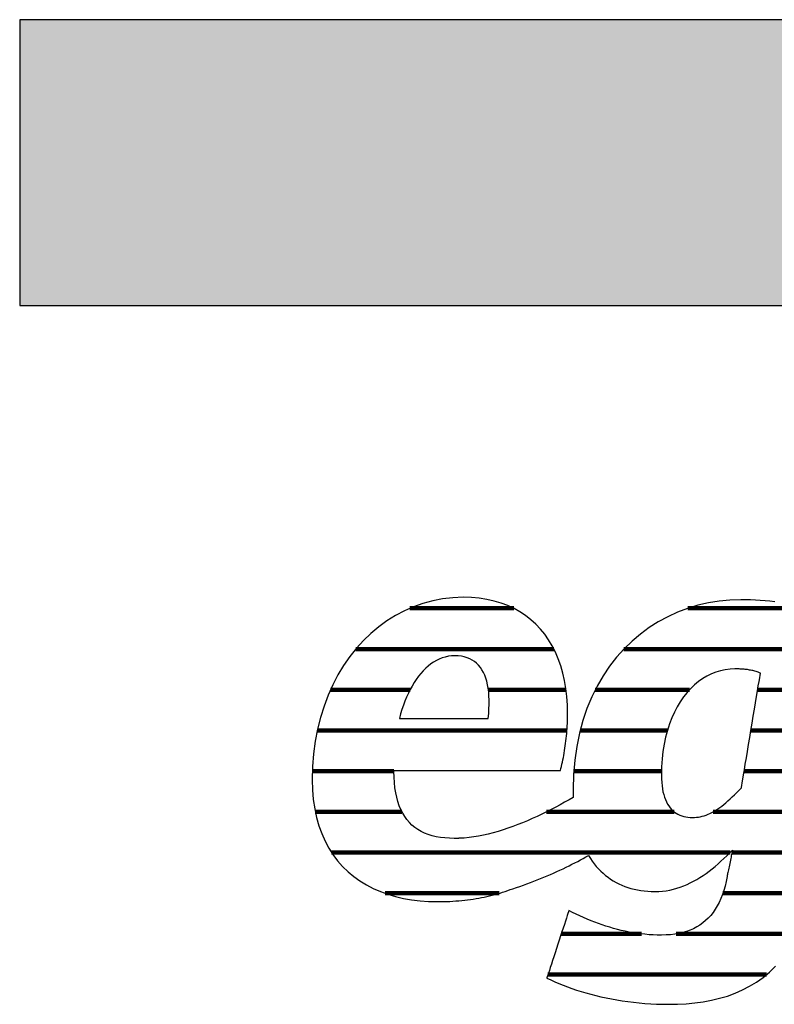
# Model space of a CAD drawing. Extents: x -993 to 977, y -2287 to 30482.
# Drawn here: x -993 to -826, y 30263 to 30482 of the extents above; entities that cross this region are included whole.
import ezdxf

# ---------------------------------------------------------------- set-up
doc = ezdxf.new("R2010")
doc.units = 0
doc.header["$LTSCALE"] = 10
doc.layers.add('DETAIL_1', color=7, linetype='CONTINUOUS')

# ---------------------------------------------------------------- blocks, each defined once
blk = doc.blocks.new('*X85')
at = {"layer": 'DETAIL_1', "color": 42, "linetype": 'CONTINUOUS', "lineweight": -2}
for p, q in [((-883.5, 30351.12), (-906.56, 30351.12)), ((-834.72, 30351.12), (-844.8, 30351.12)), ((-817.14, 30351.12), (-834.72, 30351.12)), ((-874.59, 30342.08), (-918.56, 30342.08)), ((-830.93, 30342.08), (-859.01, 30342.08)), ((-808.61, 30342.08), (-830.93, 30342.08)), ((-906.49, 30333.04), (-924.15, 30333.04)), ((-871.87, 30333.04), (-889.12, 30333.04)), ((-844.42, 30333.04), (-865.37, 30333.04)), ((-810.02, 30333.04), (-829.31, 30333.04)), ((-909.12, 30324.01), (-927.1, 30324.01)), ((-871.67, 30324.01), (-909.12, 30324.01)), ((-849.36, 30324.01), (-868.73, 30324.01)), ((-811.43, 30324.01), (-830.81, 30324.01)), ((-910.08, 30314.97), (-928.19, 30314.97)), ((-850.67, 30314.97), (-870.15, 30314.97)), ((-812.83, 30314.97), (-832.32, 30314.97)), ((-908.3, 30305.93), (-927.55, 30305.93)), ((-847.87, 30305.93), (-876.19, 30305.93)), ((-814.24, 30305.93), (-839.23, 30305.93)), ((-835.41, 30296.89), (-923.92, 30296.89)), ((-815.65, 30296.89), (-835.02, 30296.89)), ((-886.7, 30287.85), (-912.06, 30287.85)), ((-817.25, 30287.85), (-837.06, 30287.85)), ((-855.12, 30278.81), (-872.92, 30278.81)), ((-820.41, 30278.81), (-847.39, 30278.81)), ((-827.38, 30269.77), (-875.88, 30269.77))]:
    blk.add_line(p, q, dxfattribs=at)

msp = doc.modelspace()

# ---------------------------------------------------------------- hatches: boundary and pattern name
at = {"layer": 'DETAIL_1', "linetype": 'CONTINUOUS'}
msp.add_hatch(color=28, dxfattribs=at).paths.add_polyline_path([(-993.2, 30418.4), (976.8, 30418.4), (976.8, 30481.83), (-993.2, 30481.83)])

# ---------------------------------------------------------------- linework, layer by layer
at = {"layer": 'DETAIL_1', "color": 42, "lineweight": -2}
msp.add_line((-833.06, 30353.04), (-835.49, 30352.96), dxfattribs=at)
at = {"layer": 'DETAIL_1', "color": 28, "linetype": 'CONTINUOUS', "lineweight": -3}
msp.add_lwpolyline([(-993.2, 30418.4), (976.8, 30418.4), (976.8, 30481.83), (-993.2, 30481.83)], close=True, dxfattribs=at)
at = {"layer": 'DETAIL_1', "color": 42, "lineweight": -3}
for points in [[(-909.89, 30315.13), (-909.35, 30315.13), (-908.49, 30315.13), (-907.34, 30315.13), (-905.93, 30315.13), (-904.3, 30315.13), (-902.48, 30315.13), (-900.49, 30315.13), (-898.38, 30315.13), (-896.17, 30315.13), (-893.9, 30315.13), (-891.59, 30315.13), (-889.29, 30315.13), (-887.01, 30315.13), (-884.8, 30315.13), (-882.69, 30315.13), (-880.71, 30315.13), (-878.88, 30315.13), (-877.25, 30315.13), (-875.85, 30315.13), (-874.7, 30315.13), (-873.83, 30315.13), (-873.29, 30315.13), (-873.11, 30315.13), (-873.11, 30315.13), (-873.11, 30315.13), (-873.11, 30315.13), (-873.11, 30315.13), (-873.11, 30315.13), (-873.11, 30315.13), (-873.11, 30315.13), (-873.11, 30315.13), (-873.11, 30315.13), (-873.11, 30315.13), (-873.11, 30315.13), (-873.11, 30315.13), (-873.11, 30315.13), (-873.11, 30315.13), (-873.11, 30315.13), (-873.11, 30315.13), (-873.11, 30315.13), (-873.11, 30315.13), (-873.11, 30315.13), (-873.11, 30315.13), (-873.11, 30315.13), (-873.11, 30315.13), (-873.11, 30315.13), (-873.11, 30315.13), (-872.99, 30315.57), (-872.88, 30316.03), (-872.77, 30316.49), (-872.67, 30316.97), (-872.57, 30317.46), (-872.47, 30317.96), (-872.37, 30318.47), (-872.28, 30318.99), (-872.2, 30319.52), (-872.11, 30320.05), (-872.04, 30320.59), (-871.96, 30321.13), (-871.9, 30321.68), (-871.83, 30322.23), (-871.77, 30322.79), (-871.72, 30323.34), (-871.67, 30323.9), (-871.63, 30324.45), (-871.6, 30325.01), (-871.57, 30325.56), (-871.54, 30326.11), (-871.53, 30326.65), (-871.52, 30327.19), (-871.51, 30327.73), (-871.51, 30327.73), (-871.51, 30327.73), (-871.51, 30327.73), (-871.51, 30327.73), (-871.51, 30327.73), (-871.51, 30327.73), (-871.51, 30327.73), (-871.51, 30327.73), (-871.51, 30327.73), (-871.51, 30327.73), (-871.51, 30327.73), (-871.51, 30327.73), (-871.51, 30327.73), (-871.51, 30327.73), (-871.51, 30327.73), (-871.51, 30327.73), (-871.51, 30327.73), (-871.51, 30327.73), (-871.51, 30327.73), (-871.51, 30327.73), (-871.51, 30327.73), (-871.51, 30327.73), (-871.51, 30327.73), (-871.51, 30327.73), (-871.56, 30329.65), (-871.69, 30331.52), (-871.9, 30333.33), (-872.2, 30335.07), (-872.58, 30336.75), (-873.05, 30338.36), (-873.6, 30339.9), (-874.23, 30341.38), (-874.94, 30342.78), (-875.73, 30344.1), (-876.6, 30345.35), (-877.54, 30346.51), (-878.57, 30347.6), (-879.67, 30348.6), (-880.85, 30349.52), (-882.1, 30350.34), (-883.42, 30351.08), (-884.82, 30351.73), (-886.29, 30352.28), (-887.84, 30352.74), (-889.45, 30353.1), (-891.14, 30353.36), (-892.89, 30353.52), (-894.71, 30353.57), (-894.71, 30353.57), (-894.71, 30353.57), (-894.71, 30353.57), (-894.71, 30353.57), (-894.71, 30353.57), (-894.71, 30353.57), (-894.71, 30353.57), (-894.71, 30353.57), (-894.71, 30353.57), (-894.71, 30353.57), (-894.71, 30353.57), (-894.71, 30353.57), (-894.71, 30353.57), (-894.71, 30353.57), (-894.71, 30353.57), (-894.71, 30353.57), (-894.71, 30353.57), (-894.71, 30353.57), (-894.71, 30353.57), (-894.71, 30353.57), (-894.71, 30353.57), (-894.71, 30353.57), (-894.71, 30353.57), (-894.71, 30353.57), (-897.01, 30353.48), (-899.27, 30353.23), (-901.48, 30352.81), (-903.64, 30352.22), (-905.74, 30351.48), (-907.78, 30350.59), (-909.75, 30349.54), (-911.65, 30348.36), (-913.47, 30347.03), (-915.21, 30345.56), (-916.87, 30343.97), (-918.43, 30342.24), (-919.9, 30340.39), (-921.26, 30338.42), (-922.52, 30336.33), (-923.67, 30334.13), (-924.7, 30331.83), (-925.61, 30329.42), (-926.39, 30326.91), (-927.04, 30324.3), (-927.56, 30321.61), (-927.93, 30318.83), (-928.16, 30315.96), (-928.24, 30313.02), (-928.24, 30313.02), (-928.24, 30313.02), (-928.24, 30313.02), (-928.24, 30313.02), (-928.24, 30313.02), (-928.24, 30313.02), (-928.24, 30313.02), (-928.24, 30313.02), (-928.24, 30313.02), (-928.24, 30313.02), (-928.24, 30313.02), (-928.24, 30313.02), (-928.24, 30313.02), (-928.24, 30313.02), (-928.24, 30313.02), (-928.24, 30313.02), (-928.24, 30313.02), (-928.24, 30313.02), (-928.24, 30313.02), (-928.24, 30313.02), (-928.24, 30313.02), (-928.24, 30313.02), (-928.24, 30313.02), (-928.24, 30313.02), (-928.18, 30310.78), (-927.99, 30308.64), (-927.69, 30306.6), (-927.28, 30304.66), (-926.76, 30302.82), (-926.13, 30301.08), (-925.39, 30299.43), (-924.56, 30297.88), (-923.63, 30296.43), (-922.6, 30295.07), (-921.49, 30293.81), (-920.29, 30292.64), (-919, 30291.57), (-917.64, 30290.59), (-916.2, 30289.71), (-914.69, 30288.93), (-913.11, 30288.23), (-911.47, 30287.63), (-909.76, 30287.13), (-907.99, 30286.71), (-906.17, 30286.39), (-904.3, 30286.16), (-902.38, 30286.03), (-900.41, 30285.98), (-900.41, 30285.98), (-900.41, 30285.98), (-900.41, 30285.98), (-900.41, 30285.98), (-900.41, 30285.98), (-900.41, 30285.98), (-900.41, 30285.98), (-900.41, 30285.98), (-900.41, 30285.98), (-900.41, 30285.98), (-900.41, 30285.98), (-900.41, 30285.98), (-900.41, 30285.98), (-900.41, 30285.98), (-900.41, 30285.98), (-900.41, 30285.98), (-900.41, 30285.98), (-900.41, 30285.98), (-900.41, 30285.98), (-900.41, 30285.98), (-900.41, 30285.98), (-900.41, 30285.98), (-900.41, 30285.98), (-900.41, 30285.98), (-900.37, 30285.98), (-900.34, 30285.98), (-900.3, 30285.98), (-900.27, 30285.98), (-900.23, 30285.98), (-900.2, 30285.98), (-900.16, 30285.98), (-900.13, 30285.98), (-900.09, 30285.98), (-900.06, 30285.98), (-900.02, 30285.99), (-899.99, 30285.99), (-899.95, 30285.99), (-899.92, 30285.99), (-899.88, 30285.99), (-899.85, 30285.99), (-899.81, 30285.99), (-899.78, 30285.99), (-899.74, 30285.99), (-899.71, 30285.99), (-899.67, 30285.99), (-899.64, 30285.99), (-899.6, 30285.99), (-899.57, 30285.99), (-899.57, 30285.99), (-899.57, 30285.99), (-899.57, 30285.99), (-899.57, 30285.99), (-899.57, 30285.99), (-899.57, 30285.99), (-899.57, 30285.99), (-899.57, 30285.99), (-899.57, 30285.99), (-899.57, 30285.99), (-899.57, 30285.99), (-899.57, 30285.99), (-899.57, 30285.99), (-899.57, 30285.99), (-899.57, 30285.99), (-899.57, 30285.99), (-899.57, 30285.99), (-899.57, 30285.99), (-899.57, 30285.99), (-899.57, 30285.99), (-899.57, 30285.99), (-899.57, 30285.99), (-899.57, 30285.99), (-899.57, 30285.99), (-899.54, 30285.99), (-899.52, 30285.99), (-899.5, 30285.99), (-899.47, 30285.99), (-899.45, 30285.99), (-899.42, 30285.98), (-899.4, 30285.98), (-899.37, 30285.98), (-899.35, 30285.98), (-899.32, 30285.98), (-899.3, 30285.98), (-899.27, 30285.98), (-899.25, 30285.98), (-899.22, 30285.98), (-899.2, 30285.98), (-899.17, 30285.98), (-899.15, 30285.98), (-899.12, 30285.98), (-899.1, 30285.98), (-899.07, 30285.98), (-899.05, 30285.98), (-899.02, 30285.98), (-899, 30285.98), (-898.97, 30285.98), (-898.97, 30285.98), (-898.97, 30285.98), (-898.97, 30285.98), (-898.97, 30285.98), (-898.97, 30285.98), (-898.97, 30285.98), (-898.97, 30285.98), (-898.97, 30285.98), (-898.97, 30285.98), (-898.97, 30285.98), (-898.97, 30285.98), (-898.97, 30285.98), (-898.97, 30285.98), (-898.97, 30285.98), (-898.97, 30285.98), (-898.97, 30285.98), (-898.97, 30285.98), (-898.97, 30285.98), (-898.97, 30285.98), (-898.97, 30285.98), (-898.97, 30285.98), (-898.97, 30285.98), (-898.97, 30285.98), (-898.97, 30285.98), (-898.95, 30285.98), (-898.92, 30285.98), (-898.9, 30285.98), (-898.87, 30285.99), (-898.85, 30285.99), (-898.82, 30285.99), (-898.8, 30285.99), (-898.77, 30285.99), (-898.75, 30285.99), (-898.73, 30286), (-898.7, 30286), (-898.68, 30286), (-898.65, 30286), (-898.63, 30286), (-898.6, 30286), (-898.58, 30286.01), (-898.55, 30286.01), (-898.53, 30286.01), (-898.5, 30286.01), (-898.48, 30286.01), (-898.46, 30286.01), (-898.43, 30286.02), (-898.41, 30286.02), (-898.38, 30286.02), (-898.38, 30286.02), (-898.38, 30286.02), (-898.38, 30286.02), (-898.38, 30286.02), (-898.38, 30286.02), (-898.38, 30286.02), (-898.38, 30286.02), (-898.38, 30286.02), (-898.38, 30286.02), (-898.38, 30286.02), (-898.38, 30286.02), (-898.38, 30286.02), (-898.38, 30286.02), (-898.38, 30286.02), (-898.38, 30286.02), (-898.38, 30286.02), (-898.38, 30286.02), (-898.38, 30286.02), (-898.38, 30286.02), (-898.38, 30286.02), (-898.38, 30286.02), (-898.38, 30286.02), (-898.38, 30286.02), (-898.38, 30286.02), (-897.69, 30286.05), (-897.01, 30286.08), (-896.34, 30286.13), (-895.68, 30286.18), (-895.02, 30286.24), (-894.37, 30286.31), (-893.73, 30286.38), (-893.1, 30286.47), (-892.48, 30286.56), (-891.86, 30286.66), (-891.24, 30286.77), (-890.64, 30286.88), (-890.04, 30287.01), (-889.44, 30287.14), (-888.85, 30287.27), (-888.26, 30287.42), (-887.68, 30287.57), (-887.1, 30287.73), (-886.53, 30287.9), (-885.96, 30288.08), (-885.39, 30288.26), (-884.82, 30288.45), (-884.26, 30288.65), (-883.7, 30288.85), (-883.7, 30288.85), (-883.7, 30288.85), (-883.7, 30288.85), (-883.7, 30288.85), (-883.7, 30288.85), (-883.7, 30288.85), (-883.7, 30288.85), (-883.7, 30288.85), (-883.7, 30288.85), (-883.7, 30288.85), (-883.7, 30288.85), (-883.7, 30288.85), (-883.7, 30288.85), (-883.7, 30288.85), (-883.7, 30288.85), (-883.7, 30288.85), (-883.7, 30288.85), (-883.7, 30288.85), (-883.7, 30288.85), (-883.7, 30288.85), (-883.7, 30288.85), (-883.7, 30288.85), (-883.7, 30288.85), (-883.7, 30288.85), (-882.9, 30289.11), (-882.12, 30289.37), (-881.33, 30289.64), (-880.56, 30289.92), (-879.79, 30290.21), (-879.03, 30290.5), (-878.27, 30290.79), (-877.53, 30291.09), (-876.79, 30291.4), (-876.06, 30291.71), (-875.34, 30292.02), (-874.63, 30292.34), (-873.92, 30292.66), (-873.23, 30292.98), (-872.54, 30293.3), (-871.87, 30293.63), (-871.21, 30293.95), (-870.56, 30294.28), (-869.91, 30294.6), (-869.28, 30294.93), (-868.66, 30295.26), (-868.06, 30295.58), (-867.46, 30295.9), (-866.88, 30296.23), (-866.88, 30296.23), (-866.88, 30296.23), (-866.88, 30296.23), (-866.88, 30296.23), (-866.88, 30296.23), (-866.88, 30296.23), (-866.88, 30296.23), (-866.88, 30296.23), (-866.88, 30296.23), (-866.88, 30296.23), (-866.88, 30296.23), (-866.88, 30296.23), (-866.88, 30296.23), (-866.88, 30296.23), (-866.88, 30296.23), (-866.88, 30296.23), (-866.88, 30296.23), (-866.88, 30296.23), (-866.88, 30296.23), (-866.88, 30296.23), (-866.88, 30296.23), (-866.88, 30296.23), (-866.88, 30296.23), (-866.88, 30296.23), (-866.47, 30295.58), (-866.05, 30294.97), (-865.61, 30294.38), (-865.15, 30293.81), (-864.66, 30293.27), (-864.16, 30292.76), (-863.64, 30292.28), (-863.1, 30291.82), (-862.54, 30291.39), (-861.97, 30290.99), (-861.37, 30290.61), (-860.76, 30290.26), (-860.13, 30289.94), (-859.48, 30289.65), (-858.82, 30289.38), (-858.14, 30289.14), (-857.45, 30288.93), (-856.74, 30288.74), (-856.01, 30288.59), (-855.27, 30288.46), (-854.51, 30288.36), (-853.74, 30288.29), (-852.95, 30288.25), (-852.15, 30288.23), (-852.15, 30288.23), (-852.15, 30288.23), (-852.15, 30288.23), (-852.15, 30288.23), (-852.15, 30288.23), (-852.15, 30288.23), (-852.15, 30288.23), (-852.15, 30288.23), (-852.15, 30288.23), (-852.15, 30288.23), (-852.15, 30288.23), (-852.15, 30288.23), (-852.15, 30288.23), (-852.15, 30288.23), (-852.15, 30288.23), (-852.15, 30288.23), (-852.15, 30288.23), (-852.15, 30288.23), (-852.15, 30288.23), (-852.15, 30288.23), (-852.15, 30288.23), (-852.15, 30288.23), (-852.15, 30288.23), (-852.15, 30288.23), (-851.3, 30288.25), (-850.46, 30288.32), (-849.64, 30288.42), (-848.83, 30288.56), (-848.04, 30288.74), (-847.26, 30288.95), (-846.49, 30289.2), (-845.74, 30289.48), (-845, 30289.8), (-844.27, 30290.14), (-843.55, 30290.52), (-842.84, 30290.92), (-842.14, 30291.34), (-841.45, 30291.8), (-840.77, 30292.27), (-840.09, 30292.77), (-839.43, 30293.29), (-838.77, 30293.82), (-838.11, 30294.38), (-837.47, 30294.95), (-836.82, 30295.54), (-836.18, 30296.14), (-835.55, 30296.75), (-834.92, 30297.38), (-834.92, 30297.38), (-834.92, 30297.38), (-834.92, 30297.38), (-834.92, 30297.38), (-834.92, 30297.38), (-834.92, 30297.38), (-834.92, 30297.38), (-834.92, 30297.38), (-834.92, 30297.38), (-834.92, 30297.38), (-834.92, 30297.38), (-834.92, 30297.38), (-834.92, 30297.38), (-834.92, 30297.38), (-834.92, 30297.38), (-834.92, 30297.38), (-834.92, 30297.38), (-834.92, 30297.38), (-834.92, 30297.38), (-834.92, 30297.38), (-834.92, 30297.38), (-834.92, 30297.38), (-834.92, 30297.38), (-834.92, 30297.38), (-834.93, 30297.35), (-834.94, 30297.26), (-834.97, 30297.13), (-835.01, 30296.95), (-835.05, 30296.72), (-835.11, 30296.47), (-835.17, 30296.18), (-835.23, 30295.87), (-835.3, 30295.53), (-835.37, 30295.18), (-835.44, 30294.83), (-835.52, 30294.46), (-835.59, 30294.1), (-835.66, 30293.74), (-835.74, 30293.39), (-835.8, 30293.06), (-835.87, 30292.75), (-835.93, 30292.46), (-835.98, 30292.2), (-836.03, 30291.98), (-836.06, 30291.8), (-836.09, 30291.66), (-836.11, 30291.58), (-836.11, 30291.55), (-836.11, 30291.55), (-836.11, 30291.55), (-836.11, 30291.55), (-836.11, 30291.55), (-836.11, 30291.55), (-836.11, 30291.55), (-836.11, 30291.55), (-836.11, 30291.55), (-836.11, 30291.55), (-836.11, 30291.55), (-836.11, 30291.55), (-836.11, 30291.55), (-836.11, 30291.55), (-836.11, 30291.55), (-836.11, 30291.55), (-836.11, 30291.55), (-836.11, 30291.55), (-836.11, 30291.55), (-836.11, 30291.55), (-836.11, 30291.55), (-836.11, 30291.55), (-836.11, 30291.55), (-836.11, 30291.55), (-836.11, 30291.55), (-836.33, 30290.48), (-836.57, 30289.45), (-836.85, 30288.48), (-837.16, 30287.55), (-837.51, 30286.66), (-837.89, 30285.83), (-838.3, 30285.04), (-838.74, 30284.29), (-839.22, 30283.59), (-839.73, 30282.94), (-840.28, 30282.33), (-840.87, 30281.77), (-841.48, 30281.26), (-842.14, 30280.79), (-842.83, 30280.36), (-843.55, 30279.98), (-844.31, 30279.65), (-845.11, 30279.36), (-845.95, 30279.11), (-846.82, 30278.91), (-847.73, 30278.76), (-848.68, 30278.65), (-849.66, 30278.58), (-850.69, 30278.56), (-850.69, 30278.56), (-850.69, 30278.56), (-850.69, 30278.56), (-850.69, 30278.56), (-850.69, 30278.56), (-850.69, 30278.56), (-850.69, 30278.56), (-850.69, 30278.56), (-850.69, 30278.56), (-850.69, 30278.56), (-850.69, 30278.56), (-850.69, 30278.56), (-850.69, 30278.56), (-850.69, 30278.56), (-850.69, 30278.56), (-850.69, 30278.56), (-850.69, 30278.56), (-850.69, 30278.56), (-850.69, 30278.56), (-850.69, 30278.56), (-850.69, 30278.56), (-850.69, 30278.56), (-850.69, 30278.56), (-850.69, 30278.56), (-851.61, 30278.57), (-852.53, 30278.6), (-853.44, 30278.65), (-854.34, 30278.73), (-855.23, 30278.82), (-856.12, 30278.94), (-857, 30279.08), (-857.87, 30279.23), (-858.74, 30279.4), (-859.6, 30279.59), (-860.46, 30279.8), (-861.31, 30280.03), (-862.15, 30280.28), (-863, 30280.54), (-863.83, 30280.82), (-864.67, 30281.11), (-865.5, 30281.42), (-866.32, 30281.75), (-867.15, 30282.09), (-867.97, 30282.44), (-868.79, 30282.81), (-869.6, 30283.19), (-870.42, 30283.58), (-871.23, 30283.99), (-871.23, 30283.99), (-871.23, 30283.99), (-871.23, 30283.99), (-871.23, 30283.99), (-871.23, 30283.99), (-871.23, 30283.99), (-871.23, 30283.99), (-871.23, 30283.99), (-871.23, 30283.99), (-871.23, 30283.99), (-871.23, 30283.99), (-871.23, 30283.99), (-871.23, 30283.99), (-871.23, 30283.99), (-871.23, 30283.99), (-871.23, 30283.99), (-871.23, 30283.99), (-871.23, 30283.99), (-871.23, 30283.99), (-871.23, 30283.99), (-871.23, 30283.99), (-871.23, 30283.99), (-871.23, 30283.99), (-871.23, 30283.99), (-871.25, 30283.92), (-871.32, 30283.7), (-871.44, 30283.35), (-871.59, 30282.88), (-871.78, 30282.31), (-871.99, 30281.65), (-872.24, 30280.91), (-872.5, 30280.11), (-872.78, 30279.25), (-873.07, 30278.36), (-873.37, 30277.44), (-873.68, 30276.51), (-873.99, 30275.57), (-874.29, 30274.65), (-874.58, 30273.76), (-874.86, 30272.9), (-875.12, 30272.1), (-875.37, 30271.36), (-875.58, 30270.7), (-875.77, 30270.13), (-875.92, 30269.66), (-876.04, 30269.31), (-876.11, 30269.09), (-876.13, 30269.02), (-876.13, 30269.02), (-876.13, 30269.02), (-876.13, 30269.02), (-876.13, 30269.02), (-876.13, 30269.02), (-876.13, 30269.02), (-876.13, 30269.02), (-876.13, 30269.02), (-876.13, 30269.02), (-876.13, 30269.02), (-876.13, 30269.02), (-876.13, 30269.02), (-876.13, 30269.02), (-876.13, 30269.02), (-876.13, 30269.02), (-876.13, 30269.02), (-876.13, 30269.02), (-876.13, 30269.02), (-876.13, 30269.02), (-876.13, 30269.02), (-876.13, 30269.02), (-876.13, 30269.02), (-876.13, 30269.02), (-876.13, 30269.02), (-875.27, 30268.61), (-874.39, 30268.21), (-873.47, 30267.82), (-872.53, 30267.44), (-871.56, 30267.07), (-870.57, 30266.71), (-869.55, 30266.36), (-868.51, 30266.03), (-867.44, 30265.72), (-866.35, 30265.41), (-865.24, 30265.13), (-864.11, 30264.86), (-862.96, 30264.61), (-861.78, 30264.37), (-860.59, 30264.16), (-859.38, 30263.96), (-858.15, 30263.79), (-856.9, 30263.63), (-855.64, 30263.5), (-854.36, 30263.39), (-853.07, 30263.3), (-851.76, 30263.24), (-850.44, 30263.2), (-849.1, 30263.19), (-849.1, 30263.19), (-849.1, 30263.19), (-849.1, 30263.19), (-849.1, 30263.19), (-849.1, 30263.19), (-849.1, 30263.19), (-849.1, 30263.19), (-849.1, 30263.19), (-849.1, 30263.19), (-849.1, 30263.19), (-849.1, 30263.19), (-849.1, 30263.19), (-849.1, 30263.19), (-849.1, 30263.19), (-849.1, 30263.19), (-849.1, 30263.19), (-849.1, 30263.19), (-849.1, 30263.19), (-849.1, 30263.19), (-849.1, 30263.19), (-849.1, 30263.19), (-849.1, 30263.19), (-849.1, 30263.19), (-849.1, 30263.19), (-847.13, 30263.22), (-845.19, 30263.32), (-843.28, 30263.5), (-841.4, 30263.75), (-839.57, 30264.09), (-837.78, 30264.52), (-836.04, 30265.03), (-834.34, 30265.65), (-832.7, 30266.37), (-831.11, 30267.19), (-829.58, 30268.12), (-828.11, 30269.17), (-826.71, 30270.33), (-825.37, 30271.62)], [(-835.49, 30352.96), (-837.89, 30352.73), (-840.26, 30352.34), (-842.59, 30351.79), (-844.87, 30351.1), (-847.1, 30350.25), (-849.27, 30349.26), (-851.38, 30348.12), (-853.41, 30346.83), (-855.36, 30345.4), (-857.22, 30343.82), (-858.99, 30342.1), (-860.65, 30340.25), (-862.21, 30338.25), (-863.66, 30336.11), (-864.98, 30333.84), (-866.17, 30331.43), (-867.22, 30328.89), (-868.13, 30326.21), (-868.89, 30323.4), (-869.5, 30320.47), (-869.94, 30317.4), (-870.21, 30314.21), (-870.3, 30310.89), (-870.3, 30310.89), (-870.3, 30310.89), (-870.3, 30310.89), (-870.3, 30310.89), (-870.3, 30310.89), (-870.3, 30310.89), (-870.3, 30310.89), (-870.3, 30310.89), (-870.3, 30310.89), (-870.3, 30310.89), (-870.3, 30310.89), (-870.3, 30310.89), (-870.3, 30310.89), (-870.3, 30310.89), (-870.3, 30310.89), (-870.3, 30310.89), (-870.3, 30310.89), (-870.3, 30310.89), (-870.3, 30310.89), (-870.3, 30310.89), (-870.3, 30310.89), (-870.3, 30310.89), (-870.3, 30310.89), (-870.3, 30310.89), (-870.3, 30310.82), (-870.3, 30310.74), (-870.3, 30310.67), (-870.3, 30310.6), (-870.3, 30310.52), (-870.3, 30310.45), (-870.3, 30310.37), (-870.3, 30310.3), (-870.29, 30310.23), (-870.29, 30310.15), (-870.29, 30310.08), (-870.29, 30310), (-870.29, 30309.93), (-870.29, 30309.86), (-870.28, 30309.78), (-870.28, 30309.71), (-870.28, 30309.64), (-870.28, 30309.57), (-870.27, 30309.49), (-870.27, 30309.42), (-870.27, 30309.35), (-870.27, 30309.28), (-870.26, 30309.2), (-870.26, 30309.13), (-870.26, 30309.13), (-870.26, 30309.13), (-870.26, 30309.13), (-870.26, 30309.13), (-870.26, 30309.13), (-870.26, 30309.13), (-870.26, 30309.13), (-870.26, 30309.13), (-870.26, 30309.13), (-870.26, 30309.13), (-870.26, 30309.13), (-870.26, 30309.13), (-870.26, 30309.13), (-870.26, 30309.13), (-870.26, 30309.13), (-870.26, 30309.13), (-870.26, 30309.13), (-870.26, 30309.13), (-870.26, 30309.13), (-870.26, 30309.13), (-870.26, 30309.13), (-870.26, 30309.13), (-870.26, 30309.13), (-870.26, 30309.13), (-871.21, 30308.59), (-872.18, 30308.04), (-873.16, 30307.5), (-874.16, 30306.97), (-875.18, 30306.44), (-876.21, 30305.92), (-877.25, 30305.41), (-878.31, 30304.91), (-879.37, 30304.43), (-880.44, 30303.96), (-881.52, 30303.51), (-882.6, 30303.08), (-883.69, 30302.67), (-884.78, 30302.28), (-885.87, 30301.92), (-886.96, 30301.58), (-888.05, 30301.27), (-889.13, 30300.99), (-890.22, 30300.75), (-891.29, 30300.53), (-892.36, 30300.36), (-893.42, 30300.22), (-894.47, 30300.11), (-895.5, 30300.05), (-895.5, 30300.05), (-895.5, 30300.05), (-895.5, 30300.05), (-895.5, 30300.05), (-895.5, 30300.05), (-895.5, 30300.05), (-895.5, 30300.05), (-895.5, 30300.05), (-895.5, 30300.05), (-895.5, 30300.05), (-895.5, 30300.05), (-895.5, 30300.05), (-895.5, 30300.05), (-895.5, 30300.05), (-895.5, 30300.05), (-895.5, 30300.05), (-895.5, 30300.05), (-895.5, 30300.05), (-895.5, 30300.05), (-895.5, 30300.05), (-895.5, 30300.05), (-895.5, 30300.05), (-895.5, 30300.05), (-895.5, 30300.05), (-895.55, 30300.05), (-895.6, 30300.05), (-895.65, 30300.05), (-895.7, 30300.04), (-895.75, 30300.04), (-895.8, 30300.04), (-895.85, 30300.04), (-895.9, 30300.04), (-895.95, 30300.04), (-896, 30300.04), (-896.05, 30300.04), (-896.1, 30300.03), (-896.15, 30300.03), (-896.2, 30300.03), (-896.25, 30300.03), (-896.3, 30300.03), (-896.35, 30300.03), (-896.4, 30300.03), (-896.45, 30300.03), (-896.5, 30300.03), (-896.55, 30300.03), (-896.59, 30300.03), (-896.64, 30300.03), (-896.69, 30300.03), (-896.69, 30300.03), (-896.69, 30300.03), (-896.69, 30300.03), (-896.69, 30300.03), (-896.69, 30300.03), (-896.69, 30300.03), (-896.69, 30300.03), (-896.69, 30300.03), (-896.69, 30300.03), (-896.69, 30300.03), (-896.69, 30300.03), (-896.69, 30300.03), (-896.69, 30300.03), (-896.69, 30300.03), (-896.69, 30300.03), (-896.69, 30300.03), (-896.69, 30300.03), (-896.69, 30300.03), (-896.69, 30300.03), (-896.69, 30300.03), (-896.69, 30300.03), (-896.69, 30300.03), (-896.69, 30300.03), (-896.69, 30300.03), (-897.77, 30300.05), (-898.79, 30300.12), (-899.78, 30300.24), (-900.72, 30300.41), (-901.62, 30300.63), (-902.48, 30300.89), (-903.29, 30301.21), (-904.05, 30301.58), (-904.77, 30302), (-905.45, 30302.47), (-906.08, 30302.99), (-906.67, 30303.57), (-907.21, 30304.2), (-907.7, 30304.89), (-908.15, 30305.63), (-908.55, 30306.43), (-908.91, 30307.28), (-909.22, 30308.19), (-909.48, 30309.16), (-909.69, 30310.18), (-909.86, 30311.27), (-909.98, 30312.41), (-910.05, 30313.61), (-910.08, 30314.87), (-910.08, 30314.87), (-910.08, 30314.87), (-910.08, 30314.87), (-910.08, 30314.87), (-910.08, 30314.87), (-910.08, 30314.87), (-910.08, 30314.87), (-910.08, 30314.87), (-910.08, 30314.87), (-910.08, 30314.87), (-910.08, 30314.87), (-910.08, 30314.87), (-910.08, 30314.87), (-910.08, 30314.87), (-910.08, 30314.87), (-910.08, 30314.87), (-910.08, 30314.87), (-910.08, 30314.87), (-910.08, 30314.87), (-910.08, 30314.87), (-910.08, 30314.87), (-910.08, 30314.87), (-910.08, 30314.87), (-910.08, 30314.87), (-910.08, 30314.87), (-910.08, 30314.88), (-910.08, 30314.88), (-910.08, 30314.89), (-910.08, 30314.9), (-910.08, 30314.91), (-910.08, 30314.93), (-910.08, 30314.94), (-910.08, 30314.95), (-910.08, 30314.97), (-910.08, 30314.99), (-910.08, 30315), (-910.08, 30315.02), (-910.08, 30315.04), (-910.08, 30315.05), (-910.08, 30315.07), (-910.08, 30315.08), (-910.08, 30315.09), (-910.08, 30315.11), (-910.08, 30315.12), (-910.08, 30315.12), (-910.08, 30315.13), (-910.08, 30315.13), (-910.08, 30315.13), (-910.08, 30315.13), (-910.08, 30315.13), (-910.08, 30315.13), (-910.08, 30315.13), (-910.08, 30315.13), (-910.08, 30315.13), (-910.08, 30315.13), (-910.08, 30315.13), (-910.08, 30315.13), (-910.08, 30315.13), (-910.08, 30315.13), (-910.08, 30315.13), (-910.08, 30315.13), (-910.08, 30315.13), (-910.08, 30315.13), (-910.08, 30315.13), (-910.08, 30315.13), (-910.08, 30315.13), (-910.08, 30315.13), (-910.08, 30315.13), (-910.08, 30315.13), (-910.08, 30315.13), (-910.08, 30315.13), (-910.08, 30315.13), (-909.89, 30315.13)], [(-825.54, 30352.59), (-826.61, 30352.7), (-827.68, 30352.8), (-828.76, 30352.89), (-829.83, 30352.95), (-830.91, 30353), (-831.99, 30353.03), (-833.06, 30353.04)], [(-908.89, 30326.67), (-908.79, 30326.67), (-908.5, 30326.67), (-908.04, 30326.67), (-907.43, 30326.67), (-906.68, 30326.67), (-905.8, 30326.67), (-904.83, 30326.67), (-903.77, 30326.67), (-902.64, 30326.67), (-901.46, 30326.67), (-900.25, 30326.67), (-899.02, 30326.67), (-897.78, 30326.67), (-896.57, 30326.67), (-895.39, 30326.67), (-894.26, 30326.67), (-893.2, 30326.67), (-892.23, 30326.67), (-891.36, 30326.67), (-890.61, 30326.67), (-889.99, 30326.67), (-889.53, 30326.67), (-889.24, 30326.67), (-889.14, 30326.67), (-889.14, 30326.67), (-889.14, 30326.67), (-889.14, 30326.67), (-889.14, 30326.67), (-889.14, 30326.67), (-889.14, 30326.67), (-889.14, 30326.67), (-889.14, 30326.67), (-889.14, 30326.67), (-889.14, 30326.67), (-889.14, 30326.67), (-889.14, 30326.67), (-889.14, 30326.67), (-889.14, 30326.67), (-889.14, 30326.67), (-889.14, 30326.67), (-889.14, 30326.67), (-889.14, 30326.67), (-889.14, 30326.67), (-889.14, 30326.67), (-889.14, 30326.67), (-889.14, 30326.67), (-889.14, 30326.67), (-889.14, 30326.67), (-889.04, 30327.74), (-888.98, 30328.78), (-888.94, 30329.77), (-888.95, 30330.73), (-888.98, 30331.65), (-889.05, 30332.53), (-889.16, 30333.37), (-889.3, 30334.16), (-889.47, 30334.91), (-889.69, 30335.62), (-889.93, 30336.28), (-890.22, 30336.9), (-890.54, 30337.48), (-890.9, 30338), (-891.29, 30338.48), (-891.72, 30338.92), (-892.19, 30339.3), (-892.7, 30339.64), (-893.25, 30339.92), (-893.83, 30340.16), (-894.46, 30340.34), (-895.12, 30340.47), (-895.82, 30340.55), (-896.56, 30340.58), (-897.29, 30340.55), (-897.99, 30340.46), (-898.68, 30340.31), (-899.35, 30340.11), (-900.01, 30339.85), (-900.65, 30339.54), (-901.27, 30339.18), (-901.88, 30338.77), (-902.47, 30338.31), (-903.04, 30337.8), (-903.59, 30337.25), (-904.12, 30336.65), (-904.63, 30336.02), (-905.12, 30335.34), (-905.6, 30334.62), (-906.05, 30333.87), (-906.48, 30333.08), (-906.89, 30332.25), (-907.28, 30331.39), (-907.65, 30330.5), (-907.99, 30329.58), (-908.31, 30328.64), (-908.61, 30327.66), (-908.89, 30326.67), (-908.89, 30326.67), (-908.89, 30326.67), (-908.89, 30326.67), (-908.89, 30326.67), (-908.89, 30326.67), (-908.89, 30326.67), (-908.89, 30326.67), (-908.89, 30326.67), (-908.89, 30326.67), (-908.89, 30326.67), (-908.89, 30326.67), (-908.89, 30326.67), (-908.89, 30326.67), (-908.89, 30326.67), (-908.89, 30326.67), (-908.89, 30326.67), (-908.89, 30326.67), (-908.89, 30326.67), (-908.89, 30326.67), (-908.89, 30326.67), (-908.89, 30326.67), (-908.89, 30326.67), (-908.89, 30326.67), (-908.89, 30326.67)], [(-828.69, 30336.74), (-828.94, 30336.83), (-829.19, 30336.92), (-829.43, 30337.01), (-829.67, 30337.08), (-829.92, 30337.15), (-830.16, 30337.22), (-830.4, 30337.28), (-830.64, 30337.33), (-830.88, 30337.38), (-831.12, 30337.42), (-831.35, 30337.46), (-831.59, 30337.5), (-831.82, 30337.53), (-832.06, 30337.56), (-832.29, 30337.58), (-832.53, 30337.6), (-832.76, 30337.62), (-833, 30337.63), (-833.23, 30337.64), (-833.46, 30337.65), (-833.69, 30337.66), (-833.93, 30337.66), (-834.16, 30337.66), (-834.39, 30337.66), (-834.39, 30337.66), (-834.39, 30337.66), (-834.39, 30337.66), (-834.39, 30337.66), (-834.39, 30337.66), (-834.39, 30337.66), (-834.39, 30337.66), (-834.39, 30337.66), (-834.39, 30337.66), (-834.39, 30337.66), (-834.39, 30337.66), (-834.39, 30337.66), (-834.39, 30337.66), (-834.39, 30337.66), (-834.39, 30337.66), (-834.39, 30337.66), (-834.39, 30337.66), (-834.39, 30337.66), (-834.39, 30337.66), (-834.39, 30337.66), (-834.39, 30337.66), (-834.39, 30337.66), (-834.39, 30337.66), (-834.39, 30337.66), (-835.46, 30337.62), (-836.52, 30337.48), (-837.56, 30337.26), (-838.59, 30336.95), (-839.59, 30336.55), (-840.57, 30336.07), (-841.52, 30335.5), (-842.44, 30334.85), (-843.33, 30334.11), (-844.19, 30333.3), (-845, 30332.41), (-845.77, 30331.44), (-846.5, 30330.39), (-847.17, 30329.26), (-847.8, 30328.06), (-848.38, 30326.79), (-848.89, 30325.44), (-849.35, 30324.02), (-849.75, 30322.54), (-850.08, 30320.98), (-850.34, 30319.35), (-850.53, 30317.66), (-850.65, 30315.9), (-850.69, 30314.08), (-850.69, 30314.08), (-850.69, 30314.08), (-850.69, 30314.08), (-850.69, 30314.08), (-850.69, 30314.08), (-850.69, 30314.08), (-850.69, 30314.08), (-850.69, 30314.08), (-850.69, 30314.08), (-850.69, 30314.08), (-850.69, 30314.08), (-850.69, 30314.08), (-850.69, 30314.08), (-850.69, 30314.08), (-850.69, 30314.08), (-850.69, 30314.08), (-850.69, 30314.08), (-850.69, 30314.08), (-850.69, 30314.08), (-850.69, 30314.08), (-850.69, 30314.08), (-850.69, 30314.08), (-850.69, 30314.08), (-850.69, 30314.08), (-850.67, 30313.25), (-850.63, 30312.47), (-850.56, 30311.73), (-850.46, 30311.03), (-850.34, 30310.37), (-850.19, 30309.75), (-850.01, 30309.17), (-849.82, 30308.63), (-849.59, 30308.13), (-849.35, 30307.66), (-849.08, 30307.23), (-848.78, 30306.84), (-848.47, 30306.48), (-848.14, 30306.15), (-847.79, 30305.86), (-847.41, 30305.6), (-847.02, 30305.38), (-846.61, 30305.19), (-846.18, 30305.02), (-845.74, 30304.89), (-845.28, 30304.79), (-844.8, 30304.72), (-844.31, 30304.68), (-843.8, 30304.67), (-843.8, 30304.67), (-843.8, 30304.67), (-843.8, 30304.67), (-843.8, 30304.67), (-843.8, 30304.67), (-843.8, 30304.67), (-843.8, 30304.67), (-843.8, 30304.67), (-843.8, 30304.67), (-843.8, 30304.67), (-843.8, 30304.67), (-843.8, 30304.67), (-843.8, 30304.67), (-843.8, 30304.67), (-843.8, 30304.67), (-843.8, 30304.67), (-843.8, 30304.67), (-843.8, 30304.67), (-843.8, 30304.67), (-843.8, 30304.67), (-843.8, 30304.67), (-843.8, 30304.67), (-843.8, 30304.67), (-843.8, 30304.67), (-843.36, 30304.68), (-842.92, 30304.71), (-842.48, 30304.77), (-842.05, 30304.84), (-841.62, 30304.95), (-841.19, 30305.07), (-840.76, 30305.21), (-840.34, 30305.38), (-839.91, 30305.58), (-839.48, 30305.79), (-839.05, 30306.03), (-838.62, 30306.29), (-838.18, 30306.58), (-837.74, 30306.88), (-837.29, 30307.22), (-836.84, 30307.57), (-836.38, 30307.95), (-835.92, 30308.36), (-835.44, 30308.79), (-834.96, 30309.24), (-834.47, 30309.72), (-833.97, 30310.22), (-833.46, 30310.74), (-832.93, 30311.29), (-832.91, 30311.42), (-832.85, 30311.79), (-832.75, 30312.39), (-832.62, 30313.18), (-832.46, 30314.15), (-832.27, 30315.27), (-832.06, 30316.52), (-831.83, 30317.89), (-831.59, 30319.34), (-831.34, 30320.87), (-831.08, 30322.43), (-830.81, 30324.02), (-830.55, 30325.6), (-830.29, 30327.17), (-830.03, 30328.69), (-829.79, 30330.14), (-829.56, 30331.51), (-829.35, 30332.76), (-829.17, 30333.89), (-829.01, 30334.85), (-828.87, 30335.65), (-828.78, 30336.24), (-828.71, 30336.61), (-828.69, 30336.74), (-828.69, 30336.74), (-828.69, 30336.74), (-828.69, 30336.74), (-828.69, 30336.74), (-828.69, 30336.74), (-828.69, 30336.74), (-828.69, 30336.74), (-828.69, 30336.74), (-828.69, 30336.74), (-828.69, 30336.74), (-828.69, 30336.74), (-828.69, 30336.74), (-828.69, 30336.74), (-828.69, 30336.74), (-828.69, 30336.74), (-828.69, 30336.74), (-828.69, 30336.74), (-828.69, 30336.74), (-828.69, 30336.74), (-828.69, 30336.74), (-828.69, 30336.74), (-828.69, 30336.74), (-828.69, 30336.74), (-828.69, 30336.74)]]:
    msp.add_lwpolyline(points, dxfattribs=at)

# ---------------------------------------------------------------- block references
at = {"layer": 'DETAIL_1', "color": 0, "lineweight": 211}
msp.add_blockref('*X85', (0, 0), dxfattribs=at)

doc.saveas('drawing.dxf')
